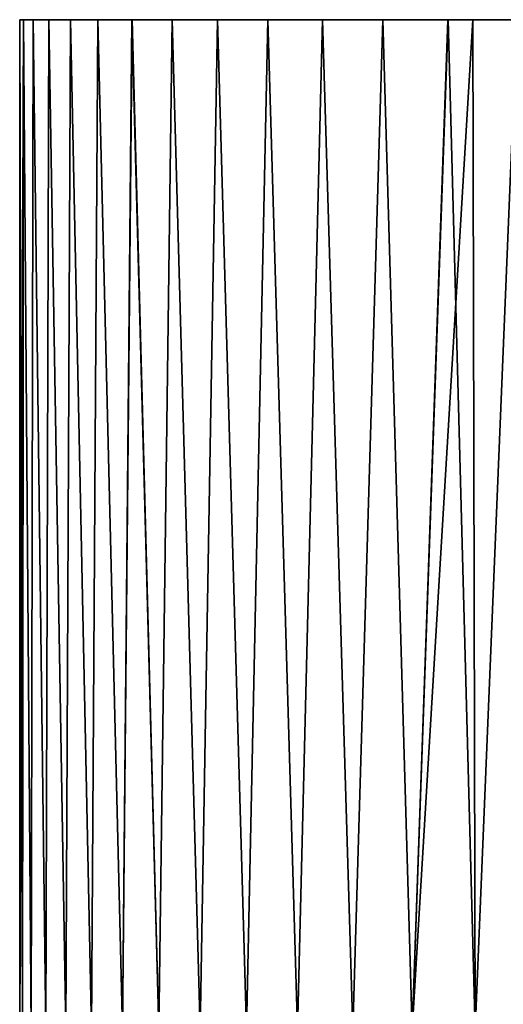
# Model space of a CAD drawing. Units: millimetres. Extents: x -7.2 to 7.2, y -6.5 to 24.1.
# Drawn here: x -2.2 to -1.3, y 22.2 to 24.1 of the extents above; entities that cross this region are included whole.
import ezdxf

# ---------------------------------------------------------------- set-up
doc = ezdxf.new("R2010")
doc.units = ezdxf.units.MM
doc.header["$LTSCALE"] = 65.185185
for name, color, linetype in [('14', 7, 'CONTINUOUS'), ('15', 7, 'CONTINUOUS'), ('16', 7, 'CONTINUOUS')]:
    doc.layers.add(name, color=color, linetype=linetype)

msp = doc.modelspace()

# ---------------------------------------------------------------- linework, layer by layer
at = {"layer": '14', "color": 7, "linetype": 'Continuous', "true_color": 0xe0f2ff}
for points in [[(-2.25, 22.1), (-2.2443, 22.1, 0.1605), (-2.25, 24.1), (-2.25, 22.1)], [(-2.25, 24.1), (-2.2443, 22.1, 0.1605), (-2.2425, 24.1, 0.1724), (-2.25, 24.1)], [(-2.2443, 22.1, 0.1605), (-2.2271, 22.1, 0.3202), (-2.2425, 24.1, 0.1724), (-2.2443, 22.1, 0.1605)], [(-2.2425, 24.1, 0.1724), (-2.2271, 22.1, 0.3202), (-2.2233, 24.1, 0.3406), (-2.2425, 24.1, 0.1724)], [(-2.2271, 22.1, 0.3202), (-2.1986, 22.1, 0.4783), (-2.2233, 24.1, 0.3406), (-2.2271, 22.1, 0.3202)], [(-2.2233, 24.1, 0.3406), (-2.1986, 22.1, 0.4783), (-2.1923, 24.1, 0.5046), (-2.2233, 24.1, 0.3406)], [(-2.1986, 22.1, 0.4783), (-2.1589, 22.1, 0.6339), (-2.1923, 24.1, 0.5046), (-2.1986, 22.1, 0.4783)], [(-2.1923, 24.1, 0.5046), (-2.1589, 22.1, 0.6339), (-2.1496, 24.1, 0.6644), (-2.1923, 24.1, 0.5046)], [(-2.1589, 22.1, 0.6339), (-2.1081, 22.1, 0.7863), (-2.1496, 24.1, 0.6644), (-2.1589, 22.1, 0.6339)], [(-2.1496, 24.1, 0.6644), (-2.1081, 22.1, 0.7863), (-2.0951, 24.1, 0.8202), (-2.1496, 24.1, 0.6644)], [(-2.1081, 22.1, 0.7863), (-2.0467, 22.1, 0.9347), (-2.0951, 24.1, 0.8202), (-2.1081, 22.1, 0.7863)], [(-2.0951, 24.1, 0.8202), (-2.0467, 22.1, 0.9347), (-2.0277, 24.1, 0.9738), (-2.0951, 24.1, 0.8202)], [(-2.0467, 22.1, 0.9347), (-1.9748, 22.1, 1.0783), (-2.0277, 24.1, 0.9738), (-2.0467, 22.1, 0.9347)], [(-2.0277, 24.1, 0.9738), (-1.9748, 22.1, 1.0783), (-1.9483, 24.1, 1.1238), (-2.0277, 24.1, 0.9738)], [(-1.9748, 22.1, 1.0783), (-1.8928, 22.1, 1.2164), (-1.9483, 24.1, 1.1238), (-1.9748, 22.1, 1.0783)], [(-1.9483, 24.1, 1.1238), (-1.8928, 22.1, 1.2164), (-1.8583, 24.1, 1.2676), (-1.9483, 24.1, 1.1238)], [(-1.8928, 22.1, 1.2164), (-1.8012, 22.1, 1.3484), (-1.8583, 24.1, 1.2676), (-1.8928, 22.1, 1.2164)], [(-1.8583, 24.1, 1.2676), (-1.8012, 22.1, 1.3484), (-1.759, 24.1, 1.4029), (-1.8583, 24.1, 1.2676)], [(-1.8012, 22.1, 1.3484), (-1.7004, 22.1, 1.4734), (-1.759, 24.1, 1.4029), (-1.8012, 22.1, 1.3484)], [(-1.759, 24.1, 1.4029), (-1.7004, 22.1, 1.4734), (-1.6507, 24.1, 1.5287), (-1.759, 24.1, 1.4029)], [(-1.7004, 22.1, 1.4734), (-1.591, 22.1, 1.591), (-1.6507, 24.1, 1.5287), (-1.7004, 22.1, 1.4734)], [(-1.6507, 24.1, 1.5287), (-1.591, 22.1, 1.591), (-1.5312, 24.1, 1.6477), (-1.6507, 24.1, 1.5287)], [(-1.591, 22.1, 1.591), (-1.4734, 22.1, 1.7004), (-1.5312, 24.1, 1.6477), (-1.591, 22.1, 1.591)], [(-1.5312, 24.1, 1.6477), (-1.4734, 22.1, 1.7004), (-1.4024, 24.1, 1.7585), (-1.5312, 24.1, 1.6477)], [(-1.4734, 22.1, 1.7004), (-1.3484, 22.1, 1.8012), (-1.4024, 24.1, 1.7585), (-1.4734, 22.1, 1.7004)], [(-1.4024, 24.1, 1.7585), (-1.3484, 22.1, 1.8012), (-1.3531, 24.1, 1.7968), (-1.4024, 24.1, 1.7585)], [(-1.3531, 24.1, 1.7968), (-1.3484, 22.1, 1.8012), (-1.2664, 24.1, 1.8593), (-1.3531, 24.1, 1.7968)], [(-1.3484, 22.1, 1.8012), (-1.2164, 22.1, 1.8928), (-1.2664, 24.1, 1.8593), (-1.3484, 22.1, 1.8012)]]:
    msp.add_3dface(points, dxfattribs=at)
at = {"layer": '15', "color": 7, "linetype": 'Continuous', "true_color": 0xe0f2ff}
for points in [[(-2.2443, 22.1, -0.1605), (-2.25, 22.1), (-2.2425, 24.1, -0.1723), (-2.2443, 22.1, -0.1605)], [(-2.25, 22.1), (-2.25, 24.1), (-2.2425, 24.1, -0.1723), (-2.25, 22.1)], [(-2.2271, 22.1, -0.3202), (-2.2443, 22.1, -0.1605), (-2.2425, 24.1, -0.1723), (-2.2271, 22.1, -0.3202)], [(-2.2233, 24.1, -0.3405), (-2.2271, 22.1, -0.3202), (-2.2425, 24.1, -0.1723), (-2.2233, 24.1, -0.3405)], [(-2.1986, 22.1, -0.4783), (-2.2271, 22.1, -0.3202), (-2.2233, 24.1, -0.3405), (-2.1986, 22.1, -0.4783)], [(-2.1923, 24.1, -0.5044), (-2.1986, 22.1, -0.4783), (-2.2233, 24.1, -0.3405), (-2.1923, 24.1, -0.5044)], [(-2.1589, 22.1, -0.6339), (-2.1986, 22.1, -0.4783), (-2.1923, 24.1, -0.5044), (-2.1589, 22.1, -0.6339)], [(-2.1497, 24.1, -0.6642), (-2.1589, 22.1, -0.6339), (-2.1923, 24.1, -0.5044), (-2.1497, 24.1, -0.6642)], [(-2.1081, 22.1, -0.7863), (-2.1589, 22.1, -0.6339), (-2.1497, 24.1, -0.6642), (-2.1081, 22.1, -0.7863)], [(-2.0952, 24.1, -0.82), (-2.1081, 22.1, -0.7863), (-2.1497, 24.1, -0.6642), (-2.0952, 24.1, -0.82)], [(-2.0467, 22.1, -0.9347), (-2.1081, 22.1, -0.7863), (-2.0952, 24.1, -0.82), (-2.0467, 22.1, -0.9347)], [(-2.0278, 24.1, -0.9736), (-2.0467, 22.1, -0.9347), (-2.0952, 24.1, -0.82), (-2.0278, 24.1, -0.9736)], [(-1.9748, 22.1, -1.0783), (-2.0467, 22.1, -0.9347), (-2.0278, 24.1, -0.9736), (-1.9748, 22.1, -1.0783)], [(-1.9484, 24.1, -1.1236), (-1.9748, 22.1, -1.0783), (-2.0278, 24.1, -0.9736), (-1.9484, 24.1, -1.1236)], [(-1.8928, 22.1, -1.2164), (-1.9748, 22.1, -1.0783), (-1.9484, 24.1, -1.1236), (-1.8928, 22.1, -1.2164)], [(-1.8584, 24.1, -1.2675), (-1.8928, 22.1, -1.2164), (-1.9484, 24.1, -1.1236), (-1.8584, 24.1, -1.2675)], [(-1.8012, 22.1, -1.3484), (-1.8928, 22.1, -1.2164), (-1.8584, 24.1, -1.2675), (-1.8012, 22.1, -1.3484)], [(-1.7591, 24.1, -1.4028), (-1.8012, 22.1, -1.3484), (-1.8584, 24.1, -1.2675), (-1.7591, 24.1, -1.4028)], [(-1.7004, 22.1, -1.4734), (-1.8012, 22.1, -1.3484), (-1.7591, 24.1, -1.4028), (-1.7004, 22.1, -1.4734)], [(-1.6508, 24.1, -1.5286), (-1.7004, 22.1, -1.4734), (-1.7591, 24.1, -1.4028), (-1.6508, 24.1, -1.5286)], [(-1.591, 22.1, -1.591), (-1.7004, 22.1, -1.4734), (-1.6508, 24.1, -1.5286), (-1.591, 22.1, -1.591)], [(-1.5313, 24.1, -1.6476), (-1.591, 22.1, -1.591), (-1.6508, 24.1, -1.5286), (-1.5313, 24.1, -1.6476)], [(-1.4734, 22.1, -1.7004), (-1.591, 22.1, -1.591), (-1.5313, 24.1, -1.6476), (-1.4734, 22.1, -1.7004)], [(-1.4025, 24.1, -1.7584), (-1.4734, 22.1, -1.7004), (-1.5313, 24.1, -1.6476), (-1.4025, 24.1, -1.7584)], [(-1.3484, 22.1, -1.8012), (-1.4734, 22.1, -1.7004), (-1.3531, 24.1, -1.7968), (-1.3484, 22.1, -1.8012)], [(-1.3531, 24.1, -1.7968), (-1.4734, 22.1, -1.7004), (-1.4025, 24.1, -1.7584), (-1.3531, 24.1, -1.7968)], [(-1.2665, 24.1, -1.8593), (-1.3484, 22.1, -1.8012), (-1.3531, 24.1, -1.7968), (-1.2665, 24.1, -1.8593)], [(-1.2164, 22.1, -1.8928), (-1.3484, 22.1, -1.8012), (-1.2665, 24.1, -1.8593), (-1.2164, 22.1, -1.8928)]]:
    msp.add_3dface(points, dxfattribs=at)
at = {"layer": '16', "color": 7, "linetype": 'Continuous', "true_color": 0xe0f2ff}
for points in [[(-2.25, 24.1), (-2.2425, 24.1, 0.1724), (-1.3524, 24.1, -0.5985), (-2.25, 24.1)], [(-2.2425, 24.1, -0.1723), (-2.25, 24.1), (-1.3524, 24.1, -0.5985), (-2.2425, 24.1, -0.1723)], [(-2.2425, 24.1, 0.1724), (-2.2233, 24.1, 0.3406), (-1.3524, 24.1, -0.5985), (-2.2425, 24.1, 0.1724)], [(-2.2233, 24.1, -0.3405), (-2.2425, 24.1, -0.1723), (-1.3524, 24.1, -0.5985), (-2.2233, 24.1, -0.3405)], [(-2.2233, 24.1, 0.3406), (-2.1923, 24.1, 0.5046), (-1.3524, 24.1, -0.5985), (-2.2233, 24.1, 0.3406)], [(-2.1923, 24.1, -0.5044), (-2.2233, 24.1, -0.3405), (-1.3524, 24.1, -0.5985), (-2.1923, 24.1, -0.5044)], [(-2.1923, 24.1, 0.5046), (-2.1496, 24.1, 0.6644), (-1.3524, 24.1, 0.5985), (-2.1923, 24.1, 0.5046)], [(-1.3524, 24.1, -0.5985), (-2.1923, 24.1, 0.5046), (-1.3524, 24.1, 0.5985), (-1.3524, 24.1, -0.5985)], [(-2.1497, 24.1, -0.6642), (-2.1923, 24.1, -0.5044), (-1.3524, 24.1, -0.5985), (-2.1497, 24.1, -0.6642)], [(-1.3531, 24.1, -1.7968), (-2.0952, 24.1, -0.82), (-2.1497, 24.1, -0.6642), (-1.3531, 24.1, -1.7968)], [(-1.3531, 24.1, -1.7968), (-2.1497, 24.1, -0.6642), (-1.3524, 24.1, -0.5985), (-1.3531, 24.1, -1.7968)], [(-2.1496, 24.1, 0.6644), (-2.0951, 24.1, 0.8202), (-1.3524, 24.1, 0.5985), (-2.1496, 24.1, 0.6644)], [(-1.3531, 24.1, -1.7968), (-2.0278, 24.1, -0.9736), (-2.0952, 24.1, -0.82), (-1.3531, 24.1, -1.7968)], [(-2.0951, 24.1, 0.8202), (-2.0277, 24.1, 0.9738), (-1.3524, 24.1, 0.5985), (-2.0951, 24.1, 0.8202)], [(-1.3531, 24.1, -1.7968), (-1.9484, 24.1, -1.1236), (-2.0278, 24.1, -0.9736), (-1.3531, 24.1, -1.7968)], [(-2.0277, 24.1, 0.9738), (-1.9483, 24.1, 1.1238), (-1.3524, 24.1, 0.5985), (-2.0277, 24.1, 0.9738)], [(-1.3531, 24.1, -1.7968), (-1.8584, 24.1, -1.2675), (-1.9484, 24.1, -1.1236), (-1.3531, 24.1, -1.7968)], [(-1.9483, 24.1, 1.1238), (-1.8583, 24.1, 1.2676), (-1.3524, 24.1, 0.5985), (-1.9483, 24.1, 1.1238)], [(-1.3531, 24.1, -1.7968), (-1.7591, 24.1, -1.4028), (-1.8584, 24.1, -1.2675), (-1.3531, 24.1, -1.7968)], [(-1.8583, 24.1, 1.2676), (-1.759, 24.1, 1.4029), (-1.3524, 24.1, 0.5985), (-1.8583, 24.1, 1.2676)], [(-1.3531, 24.1, -1.7968), (-1.6508, 24.1, -1.5286), (-1.7591, 24.1, -1.4028), (-1.3531, 24.1, -1.7968)], [(-1.759, 24.1, 1.4029), (-1.6507, 24.1, 1.5287), (-1.3524, 24.1, 0.5985), (-1.759, 24.1, 1.4029)], [(-1.3531, 24.1, -1.7968), (-1.5313, 24.1, -1.6476), (-1.6508, 24.1, -1.5286), (-1.3531, 24.1, -1.7968)], [(-1.6507, 24.1, 1.5287), (-1.5312, 24.1, 1.6477), (-1.3524, 24.1, 0.5985), (-1.6507, 24.1, 1.5287)], [(-1.3531, 24.1, -1.7968), (-1.4025, 24.1, -1.7584), (-1.5313, 24.1, -1.6476), (-1.3531, 24.1, -1.7968)], [(-1.5312, 24.1, 1.6477), (-1.4024, 24.1, 1.7585), (-1.3524, 24.1, 0.5985), (-1.5312, 24.1, 1.6477)], [(-1.4024, 24.1, 1.7585), (-1.3531, 24.1, 1.7968), (-1.3524, 24.1, 0.5985), (-1.4024, 24.1, 1.7585)], [(-1.3531, 24.1, 1.7968), (-1.2664, 24.1, 1.8593), (-0.1512, 24.1, 1.1219), (-1.3531, 24.1, 1.7968)], [(-1.3524, 24.1, 0.5985), (-1.3531, 24.1, 1.7968), (-0.1512, 24.1, 1.1219), (-1.3524, 24.1, 0.5985)], [(-0.1513, 24.1, -2.2443), (-1.2665, 24.1, -1.8593), (-1.3531, 24.1, -1.7968), (-0.1513, 24.1, -2.2443)], [(-0.1513, 24.1, -2.2443), (-1.3531, 24.1, -1.7968), (-0.1512, 24.1, -1.1219), (-0.1513, 24.1, -2.2443)], [(-1.3531, 24.1, -1.7968), (-1.3524, 24.1, -0.5985), (-0.1512, 24.1, -1.1219), (-1.3531, 24.1, -1.7968)], [(-1.3524, 24.1, -0.5985), (-1.3524, 24.1, 0.5985), (-0.1512, 24.1, 0), (-1.3524, 24.1, -0.5985)], [(-0.1512, 24.1, -1.1219), (-1.3524, 24.1, -0.5985), (-0.1512, 24.1, 0), (-0.1512, 24.1, -1.1219)], [(-0.1512, 24.1, 0), (-1.3524, 24.1, 0.5985), (-0.1512, 24.1, 1.1219), (-0.1512, 24.1, 0)]]:
    msp.add_3dface(points, dxfattribs=at)

doc.saveas('drawing.dxf')
